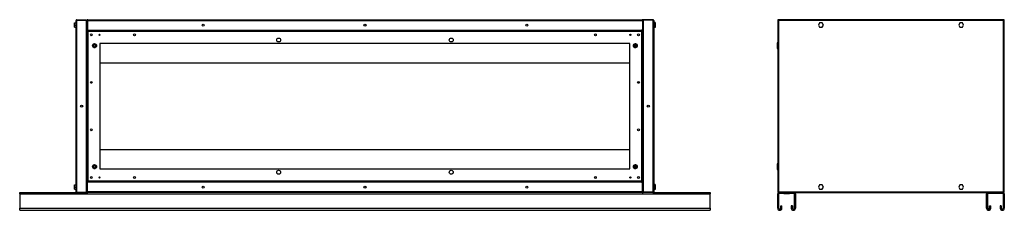
# Model space of a CAD drawing. Units: millimetres. Extents: x 95 to 4901, y 239 to 2757.
# Drawn here: x 95 to 2377, y 1273 to 1714 of the extents above; entities that cross this region are included whole.
import ezdxf

# ---------------------------------------------------------------- set-up
doc = ezdxf.new("R2010")
doc.units = ezdxf.units.MM

msp = doc.modelspace()

# ---------------------------------------------------------------- linework, layer by layer
at = {"color": 7, "linetype": 'Continuous', "lineweight": 25}
for p, q in [((226.2, 1315.4), (226.2, 1711.8)), ((228, 1713.6), (228, 1712.6)), ((228, 1713.6), (250.2, 1713.6)), ((228, 1314.6), (228, 1712.6)), ((228, 1712.6), (250.2, 1712.6)), ((228, 1712.6), (250.2, 1712.6)), ((250.2, 1713.6), (250.2, 1712.6)), ((250.2, 1314.6), (250.2, 1712.6)), ((251.2, 1711.8), (252.2, 1711.8)), ((251.2, 1711.8), (251.2, 1689.6)), ((252.2, 1711.8), (252.2, 1689.6)), ((252.2, 1711.8), (1538.2, 1711.8)), ((252.2, 1711.8), (252.2, 1689.6)), ((253, 1713.6), (1537.4, 1713.6)), ((1538.2, 1711.8), (1538.2, 1689.6)), ((1539.2, 1711.8), (1538.2, 1711.8)), ((1538.2, 1711.8), (1538.2, 1689.6)), ((1539.2, 1711.8), (1539.2, 1689.6)), ((1540.2, 1713.6), (1540.2, 1712.6)), ((1562.4, 1713.6), (1540.2, 1713.6)), ((1540.2, 1712.6), (1540.2, 1314.6)), ((1562.4, 1712.6), (1540.2, 1712.6)), ((1562.4, 1712.6), (1540.2, 1712.6)), ((1562.4, 1713.6), (1562.4, 1712.6)), ((1562.4, 1712.6), (1562.4, 1314.6)), ((1564.2, 1711.8), (1564.2, 1315.4)), ((1851.6, 1712.6), (1851.6, 1314.6)), ((1851.6, 1712.6), (1852.6, 1712.6)), ((2375.6, 1713.6), (1852.7, 1713.6)), ((1852.7, 1713.6), (1852.7, 1712.6)), ((1852.8, 1712.3), (1852.8, 1712.2)), ((1853.4, 1711.8), (1853.4, 1315.4)), ((2374.8, 1711.8), (1853.4, 1711.8)), ((2374.8, 1315.4), (2374.8, 1711.8)), ((2375.4, 1712.5), (2375.5, 1712.2)), ((2375.6, 1713.6), (2375.6, 1712.6)), ((2376.6, 1712.6), (2375.6, 1712.6)), ((2376.6, 1314.6), (2376.6, 1712.6)), ((222.5, 1706.1), (226.2, 1706.1)), ((222.5, 1701.1), (222.5, 1706.1)), ((222.5, 1696.1), (222.5, 1701.1)), ((222.5, 1701.1), (226.2, 1701.1)), ((222.5, 1696.1), (226.2, 1696.1)), ((251.2, 1689.6), (251.2, 1687.1)), ((251.2, 1689.6), (252.2, 1689.6)), ((252.2, 1707.6), (252.2, 1707.6)), ((252.2, 1694.6), (252.2, 1694.6)), ((252.2, 1689.6), (1538.2, 1689.6)), ((1537.7, 1688.6), (252.7, 1688.6)), ((252.7, 1688.6), (252.7, 1687.1)), ((1537.7, 1688.6), (1537.7, 1687.1)), ((1538.2, 1707.6), (1538.2, 1707.6)), ((1538.2, 1694.6), (1538.2, 1694.6)), ((1539.2, 1689.6), (1538.2, 1689.6)), ((1539.2, 1687.1), (1539.2, 1689.6)), ((1567.9, 1706.9), (1564.2, 1706.9)), ((1567.9, 1703.7), (1564.2, 1703.7)), ((1567.9, 1697.9), (1564.2, 1697.9)), ((1567.9, 1695.3), (1564.2, 1695.3)), ((1567.9, 1706.9), (1567.9, 1703.7)), ((1567.9, 1703.7), (1567.9, 1697.9)), ((1567.9, 1697.9), (1567.9, 1695.3)), ((1948.8, 1706.1), (1945.9, 1701.1)), ((1945.9, 1701.1), (1948.8, 1696.1)), ((1954.5, 1706.1), (1948.8, 1706.1)), ((1948.8, 1696.1), (1954.5, 1696.1)), ((1957.4, 1701.1), (1954.5, 1706.1)), ((1954.5, 1696.1), (1957.4, 1701.1)), ((2273.8, 1706.1), (2270.9, 1701.1)), ((2270.9, 1701.1), (2273.8, 1696.1)), ((2279.5, 1706.1), (2273.8, 1706.1)), ((2273.8, 1696.1), (2279.5, 1696.1)), ((2282.4, 1701.1), (2279.5, 1706.1)), ((2279.5, 1696.1), (2282.4, 1701.1)), ((251.2, 1687.1), (252.7, 1687.1)), ((251.2, 1687.1), (251.2, 1340.1)), ((253.3, 1686.6), (253.1, 1686.6)), ((253.5, 1686.3), (253.5, 1340.8)), ((1537, 1686.3), (253.5, 1686.3)), ((1537, 1340.8), (1537, 1686.3)), ((1537.1, 1686.6), (1537.4, 1686.6)), ((1539.2, 1687.1), (1537.7, 1687.1)), ((1539.2, 1340.1), (1539.2, 1687.1)), ((267.2, 1657.8), (267.2, 1649.3)), ((1509.2, 1658.6), (281.2, 1658.6)), ((281.2, 1658.6), (281.2, 1368.6)), ((1509.2, 1368.6), (1509.2, 1658.6)), ((1523.2, 1649.3), (1523.2, 1657.8)), ((1851.6, 1660.1), (1850.1, 1660.1)), ((1850.1, 1660.1), (1850.1, 1647.1)), ((1850.1, 1647.1), (1851.6, 1647.1)), ((281.2, 1613.6), (1509.2, 1613.6)), ((281.2, 1413.6), (1509.2, 1413.6)), ((267.2, 1377.8), (267.2, 1369.3)), ((1523.2, 1369.3), (1523.2, 1377.8)), ((1851.6, 1380.1), (1850.1, 1380.1)), ((1850.1, 1380.1), (1850.1, 1367.1)), ((281.2, 1368.6), (1509.2, 1368.6)), ((1850.1, 1367.1), (1851.6, 1367.1)), ((222.5, 1331.1), (226.2, 1331.1)), ((222.5, 1326.1), (222.5, 1331.1)), ((222.5, 1321.1), (222.5, 1326.1)), ((222.5, 1326.1), (226.2, 1326.1)), ((251.2, 1340.1), (252.7, 1340.1)), ((251.2, 1340.1), (251.2, 1337.6)), ((252.7, 1339.6), (251.2, 1339.6)), ((252.7, 1339.6), (251.2, 1339.6)), ((252.7, 1338.6), (251.2, 1338.6)), ((251.2, 1337.6), (252.2, 1337.6)), ((251.2, 1315.4), (251.2, 1337.6)), ((252.2, 1315.4), (252.2, 1337.6)), ((1538.2, 1337.6), (252.2, 1337.6)), ((252.2, 1315.4), (252.2, 1337.6)), ((252.2, 1332.6), (252.2, 1332.6)), ((252.7, 1338.6), (252.7, 1340.1)), ((252.7, 1338.6), (1537.7, 1338.6)), ((253.5, 1340.8), (1537, 1340.8)), ((1539.2, 1340.1), (1537.7, 1340.1)), ((1537.7, 1338.6), (1537.7, 1340.1)), ((1537.7, 1339.6), (1539.2, 1339.6)), ((1537.7, 1339.6), (1539.2, 1339.6)), ((1537.7, 1338.6), (1539.2, 1338.6)), ((1538.2, 1315.4), (1538.2, 1337.6)), ((1538.2, 1315.4), (1538.2, 1337.6)), ((1539.2, 1337.6), (1538.2, 1337.6)), ((1538.2, 1332.6), (1538.2, 1332.6)), ((1539.2, 1337.6), (1539.2, 1340.1)), ((1539.2, 1315.4), (1539.2, 1337.6)), ((1567.9, 1331.9), (1564.2, 1331.9)), ((1567.9, 1328.7), (1564.2, 1328.7)), ((1567.9, 1331.9), (1567.9, 1328.7)), ((1567.9, 1328.7), (1567.9, 1322.9)), ((1948.8, 1331.1), (1945.9, 1326.1)), ((1945.9, 1326.1), (1948.8, 1321.1)), ((1954.5, 1331.1), (1948.8, 1331.1)), ((1957.4, 1326.1), (1954.5, 1331.1)), ((1954.5, 1321.1), (1957.4, 1326.1)), ((2273.8, 1331.1), (2270.9, 1326.1)), ((2270.9, 1326.1), (2273.8, 1321.1)), ((2279.5, 1331.1), (2273.8, 1331.1)), ((2282.4, 1326.1), (2279.5, 1331.1)), ((2279.5, 1321.1), (2282.4, 1326.1)), ((95.2, 1310.3), (95.2, 1313.6)), ((95.2, 1313.6), (228, 1313.6)), ((95.2, 1310.3), (1695.2, 1310.3)), ((95.2, 1310.3), (95.2, 1277.3)), ((222.5, 1321.1), (226.2, 1321.1)), ((228, 1314.6), (250.2, 1314.6)), ((228, 1313.6), (228, 1314.6)), ((228, 1314.6), (250.2, 1314.6)), ((228, 1313.6), (250.2, 1313.6)), ((250.2, 1313.6), (250.2, 1314.6)), ((250.2, 1313.6), (253, 1313.6)), ((251.2, 1315.4), (252.2, 1315.4)), ((252.2, 1319.6), (252.2, 1319.6)), ((1538.2, 1315.4), (252.2, 1315.4)), ((1537.4, 1313.6), (253, 1313.6)), ((1537.4, 1313.6), (1540.2, 1313.6)), ((1538.2, 1319.6), (1538.2, 1319.6)), ((1539.2, 1315.4), (1538.2, 1315.4)), ((1562.4, 1314.6), (1540.2, 1314.6)), ((1562.4, 1314.6), (1540.2, 1314.6)), ((1540.2, 1313.6), (1540.2, 1314.6)), ((1562.4, 1313.6), (1540.2, 1313.6)), ((1562.4, 1313.6), (1562.4, 1314.6)), ((1562.4, 1313.6), (1695.2, 1313.6)), ((1567.9, 1322.9), (1564.2, 1322.9)), ((1567.9, 1320.3), (1564.2, 1320.3)), ((1567.9, 1322.9), (1567.9, 1320.3)), ((1695.2, 1313.6), (1695.2, 1310.3)), ((1695.2, 1277.3), (1695.2, 1310.3)), ((1851.6, 1314.6), (1852.6, 1314.6)), ((1854.1, 1310.3), (1851.6, 1310.3)), ((1851.6, 1277.3), (1851.6, 1310.3)), ((1852.7, 1313.6), (1852.7, 1314.6)), ((1852.7, 1313.6), (1854.9, 1313.6)), ((1852.9, 1314.7), (1852.8, 1314.9)), ((1853.4, 1315.4), (2374.8, 1315.4)), ((1854.1, 1277.3), (1854.1, 1310.3)), ((1854.9, 1311.1), (1854.9, 1313.6)), ((1865.6, 1313.6), (1854.9, 1313.6)), ((1865.6, 1311.1), (1854.9, 1311.1)), ((1865.6, 1311.1), (1865.6, 1313.6)), ((1878.6, 1313.6), (1865.6, 1313.6)), ((1865.6, 1311.1), (1878.6, 1311.1)), ((1878.6, 1313.6), (1878.6, 1311.1)), ((1889.4, 1313.6), (1878.6, 1313.6)), ((1889.4, 1311.1), (1878.6, 1311.1)), ((1889.4, 1311.1), (1889.4, 1313.6)), ((1889.4, 1313.6), (2338.9, 1313.6)), ((1890.1, 1310.3), (1892.6, 1310.3)), ((1890.1, 1310.3), (1890.1, 1277.3)), ((1892.6, 1310.3), (1892.6, 1277.3)), ((1948.8, 1321.1), (1954.5, 1321.1)), ((2273.8, 1321.1), (2279.5, 1321.1)), ((2338.1, 1310.3), (2335.6, 1310.3)), ((2335.6, 1277.3), (2335.6, 1310.3)), ((2338.1, 1277.3), (2338.1, 1310.3)), ((2338.9, 1311.1), (2338.9, 1313.6)), ((2373.4, 1313.6), (2338.9, 1313.6)), ((2373.4, 1311.1), (2338.9, 1311.1)), ((2373.4, 1311.1), (2373.4, 1313.6)), ((2373.4, 1313.6), (2375.6, 1313.6)), ((2374.1, 1310.3), (2376.6, 1310.3)), ((2374.1, 1310.3), (2374.1, 1277.3)), ((2375.5, 1314.9), (2375.5, 1315)), ((2376.6, 1314.6), (2375.6, 1314.6)), ((2375.6, 1313.6), (2375.6, 1314.6)), ((2376.6, 1310.3), (2376.6, 1277.3)), ((1858.6, 1282.6), (1861.1, 1282.6)), ((1858.6, 1277.3), (1858.6, 1282.6)), ((1861.1, 1277.3), (1861.1, 1282.6)), ((1885.6, 1282.6), (1883.1, 1282.6)), ((1883.1, 1282.6), (1883.1, 1277.3)), ((1885.6, 1282.6), (1885.6, 1277.3)), ((2342.6, 1282.6), (2345.1, 1282.6)), ((2342.6, 1277.3), (2342.6, 1282.6)), ((2345.1, 1277.3), (2345.1, 1282.6)), ((2367.1, 1282.6), (2367.1, 1277.3)), ((2369.6, 1282.6), (2367.1, 1282.6)), ((2369.6, 1282.6), (2369.6, 1277.3)), ((95.2, 1277.3), (1695.2, 1277.3)), ((95.2, 1272.6), (95.2, 1277.3)), ((95.2, 1272.6), (1695.2, 1272.6)), ((1695.2, 1277.3), (1695.2, 1272.6)), ((1854.1, 1277.3), (1851.6, 1277.3)), ((1858.6, 1277.3), (1861.1, 1277.3)), ((1885.6, 1277.3), (1883.1, 1277.3)), ((1890.1, 1277.3), (1892.6, 1277.3)), ((2338.1, 1277.3), (2335.6, 1277.3)), ((2342.6, 1277.3), (2345.1, 1277.3)), ((2369.6, 1277.3), (2367.1, 1277.3)), ((2374.1, 1277.3), (2376.6, 1277.3))]:
    msp.add_line(p, q, dxfattribs=at)
at = {"color": 8, "linetype": 'Continuous', "lineweight": 25}
for p, q in [((265.4, 1656.6), (265.4, 1650.5)), ((1525, 1650.5), (1525, 1656.6)), ((265.4, 1376.6), (265.4, 1370.5)), ((1525, 1370.5), (1525, 1376.6))]:
    msp.add_line(p, q, dxfattribs=at)
at = {"color": 7, "linetype": 'Continuous', "lineweight": 25, "flags": 128}
for points in [[(268.7, 1658), (267.5, 1657.9), (267.2, 1657.8)], [(268.7, 1656.6), (267.7, 1656.4), (267.2, 1656.2)], [(1523.2, 1657.8), (1523, 1657.9), (1521.7, 1658)], [(1523.2, 1656.2), (1522.8, 1656.4), (1521.7, 1656.6)], [(268.7, 1378), (267.5, 1377.9), (267.2, 1377.8)], [(268.7, 1376.6), (267.7, 1376.4), (267.2, 1376.2)], [(1523.2, 1377.8), (1523, 1377.9), (1521.7, 1378)], [(1523.2, 1376.2), (1522.8, 1376.4), (1521.7, 1376.6)]]:
    msp.add_lwpolyline(points, dxfattribs=at)
at = {"color": 7, "linetype": 'Continuous', "lineweight": 25}
for centre, radius in [((520.2, 1701.1), 2.5), ((520.2, 1701.1), 2.1), ((895.2, 1701.1), 2.5), ((895.2, 1701.1), 2.1), ((1270.2, 1701.1), 2.5), ((1270.2, 1701.1), 2.1), ((261.2, 1678.6), 2.1), ((280.2, 1678.6), 1.35), ((361.2, 1678.6), 2.1), ((695.2, 1666.6), 4.5), ((1095.2, 1666.6), 4.5), ((1429.2, 1678.6), 2.1), ((1510.2, 1678.6), 1.35), ((1529.2, 1678.6), 2.1), ((268.7, 1653.6), 4.5), ((1521.7, 1653.6), 4.5), ((261.2, 1568.6), 2.1), ((1529.2, 1568.6), 2.1), ((238.7, 1513.6), 2.5), ((238.7, 1513.6), 2.1), ((1551.7, 1513.6), 2.5), ((1551.7, 1513.6), 2.1), ((261.2, 1458.6), 2.1), ((1529.2, 1458.6), 2.1), ((268.7, 1373.6), 4.5), ((1521.7, 1373.6), 4.5), ((261.2, 1348.6), 2.1), ((280.2, 1348.6), 1.35), ((361.2, 1348.6), 2.1), ((695.2, 1360.6), 4.5), ((1095.2, 1360.6), 4.5), ((1429.2, 1348.6), 2.1), ((1510.2, 1348.6), 1.35), ((1529.2, 1348.6), 2.1), ((520.2, 1326.1), 2.5), ((520.2, 1326.1), 2.1), ((895.2, 1326.1), 2.5), ((895.2, 1326.1), 2.1), ((1270.2, 1326.1), 2.5), ((1270.2, 1326.1), 2.1)]:
    msp.add_circle(centre, radius, dxfattribs=at)
for centre, radius, start, end in [((268.7, 1653.6), 4.45, 250.301, 90), ((268.7, 1653.6), 3, 240, 90), ((1521.7, 1653.6), 4.45, 90, 289.699), ((1521.7, 1653.6), 3, 90, 300), ((268.7, 1373.6), 4.45, 250.301, 90), ((268.7, 1373.6), 3, 240, 90), ((1521.7, 1373.6), 4.45, 90, 289.699), ((1521.7, 1373.6), 3, 90, 300), ((1854.9, 1310.3), 3.24, 90, 180), ((1854.9, 1310.3), 0.737, 90, 180), ((1889.4, 1310.3), 3.24, 0, 90), ((1889.4, 1310.3), 0.737, 0, 90), ((2338.9, 1310.3), 3.24, 90, 180), ((2338.9, 1310.3), 0.737, 90, 180), ((2373.4, 1310.3), 3.24, 0, 90), ((2373.4, 1310.3), 0.737, 360, 90), ((1856.4, 1277.3), 4.75, 180, 0), ((1856.4, 1277.3), 2.25, 180, 360), ((1887.9, 1277.3), 4.75, 180, 0), ((1887.9, 1277.3), 2.25, 180, 0), ((2340.4, 1277.3), 4.75, 180, 360), ((2340.4, 1277.3), 2.25, 180, 0), ((2371.9, 1277.3), 4.75, 180, 0), ((2371.9, 1277.3), 2.25, 180, 0)]:
    msp.add_arc(centre, radius, start, end, dxfattribs=at)
for points, knots in [([(228, 1713.6), (227.8, 1713.6), (227.4, 1713.5), (226.8, 1713.2), (226.4, 1712.7), (226.3, 1712.2), (226.2, 1711.9), (226.2, 1711.8)], [0, 0, 0, 0, 0.222947, 0.445916, 0.668886, 0.891856, 1, 1, 1, 1]), ([(226.2, 1711.8), (226.3, 1711.8), (226.3, 1712), (226.6, 1712.1), (227.1, 1712.3), (227.6, 1712.5), (227.9, 1712.5), (228, 1712.6)], [0, 0, 0, 0, 0.222947, 0.445916, 0.668886, 0.891856, 1, 1, 1, 1]), ([(228, 1712.6), (227.9, 1712.6), (227.8, 1712.6), (227.6, 1712.5), (227.6, 1712.5)], [0, 0, 0, 0, 0.795388, 1, 1, 1, 1]), ([(251.2, 1710.3), (251.2, 1710.5), (251.2, 1710.9), (250.8, 1711.5), (250.5, 1711.8), (250.3, 1711.9), (250.2, 1711.9)], [0, 0, 0, 0, 0.3165319, 0.6330962, 0.9496605, 1, 1, 1, 1]), ([(253, 1713.6), (252.8, 1713.6), (252.4, 1713.5), (251.8, 1713.2), (251.4, 1712.7), (251.3, 1712.2), (251.2, 1711.9), (251.2, 1711.8)], [0, 0, 0, 0, 0.222947, 0.445916, 0.668886, 0.891856, 1, 1, 1, 1]), ([(252.2, 1711.8), (252.3, 1712), (252.4, 1712.4), (252.6, 1713), (252.8, 1713.4), (252.9, 1713.6), (253, 1713.6), (253, 1713.6)], [0, 0, 0, 0, 0.222947, 0.445916, 0.668886, 0.891856, 1, 1, 1, 1]), ([(252.4, 1712.2), (252.3, 1712.1), (252.2, 1712), (252.2, 1711.9), (252.2, 1711.8)], [0, 0, 0, 0, 0.356701, 1, 1, 1, 1]), ([(1537.4, 1713.6), (1537.5, 1713.6), (1537.6, 1713.5), (1537.8, 1713.2), (1538, 1712.7), (1538.1, 1712.2), (1538.2, 1711.9), (1538.2, 1711.8)], [0, 0, 0, 0, 0.222947, 0.445916, 0.668886, 0.891856, 1, 1, 1, 1]), ([(1539.2, 1711.8), (1539.2, 1712), (1539.2, 1712.4), (1538.8, 1713), (1538.3, 1713.4), (1537.8, 1713.6), (1537.5, 1713.6), (1537.4, 1713.6)], [0, 0, 0, 0, 0.2229469, 0.4459165, 0.6688862, 0.8918557, 1, 1, 1, 1]), ([(1538.2, 1711.8), (1538.2, 1711.9), (1538.2, 1712.1), (1538.1, 1712.2), (1538.1, 1712.2)], [0, 0, 0, 0, 0.795388, 1, 1, 1, 1]), ([(1540.2, 1711.9), (1540.1, 1711.8), (1539.8, 1711.7), (1539.4, 1711.2), (1539.3, 1710.7), (1539.2, 1710.4), (1539.2, 1710.3)], [0, 0, 0, 0, 0.210938, 0.528466, 0.845993, 1, 1, 1, 1]), ([(1564.2, 1711.8), (1564.2, 1712), (1564.2, 1712.4), (1563.8, 1713), (1563.3, 1713.4), (1562.8, 1713.6), (1562.5, 1713.6), (1562.4, 1713.6)], [0, 0, 0, 0, 0.222947, 0.445916, 0.668886, 0.891856, 1, 1, 1, 1]), ([(1562.4, 1712.6), (1562.6, 1712.5), (1563.1, 1712.4), (1563.6, 1712.2), (1564, 1712), (1564.2, 1711.9), (1564.2, 1711.8), (1564.2, 1711.8)], [0, 0, 0, 0, 0.222947, 0.445916, 0.668886, 0.891856, 1, 1, 1, 1]), ([(1562.8, 1712.5), (1562.8, 1712.5), (1562.7, 1712.6), (1562.5, 1712.6), (1562.4, 1712.6)], [0, 0, 0, 0, 0.356701, 1, 1, 1, 1]), ([(1851.6, 1712.6), (1851.7, 1712.5), (1851.7, 1712.4), (1852, 1712.2), (1852.5, 1712), (1853, 1711.9), (1853.3, 1711.8), (1853.4, 1711.8)], [0, 0, 0, 0, 0.222947, 0.445916, 0.668886, 0.891856, 1, 1, 1, 1]), ([(1852.7, 1713.4), (1852.5, 1713.3), (1852.2, 1713.2), (1851.9, 1712.8), (1851.9, 1712.6), (1851.8, 1712.6)], [0, 0, 0, 0, 0.3673217, 0.9053374, 1, 1, 1, 1]), ([(1852.6, 1712.6), (1852.7, 1712.5), (1852.7, 1712.4), (1852.9, 1712.2), (1853.2, 1712), (1853.4, 1711.8), (1853.4, 1711.8)], [0, 0, 0, 0, 0.275348, 0.529406, 0.783407, 1, 1, 1, 1]), ([(1853.4, 1711.8), (1853.4, 1712), (1853.3, 1712.4), (1853.1, 1713), (1852.9, 1713.4), (1852.8, 1713.6), (1852.7, 1713.6), (1852.7, 1713.6)], [0, 0, 0, 0, 0.222947, 0.445916, 0.668886, 0.891856, 1, 1, 1, 1]), ([(1853.4, 1711.8), (1853.4, 1711.9), (1853.2, 1712.1), (1853, 1712.4), (1852.8, 1712.6), (1852.7, 1712.6), (1852.7, 1712.6)], [0, 0, 0, 0, 0.275348, 0.529406, 0.783407, 1, 1, 1, 1]), ([(1852.8, 1712.3), (1852.8, 1712.3), (1852.8, 1712.4), (1852.9, 1712.5), (1852.9, 1712.5)], [0, 0, 0, 0, 0.516212, 1, 1, 1, 1]), ([(2375.6, 1713.6), (2375.6, 1713.6), (2375.5, 1713.5), (2375.3, 1713.2), (2375.1, 1712.7), (2375, 1712.2), (2374.9, 1711.9), (2374.8, 1711.8)], [0, 0, 0, 0, 0.222947, 0.445916, 0.668886, 0.891856, 1, 1, 1, 1]), ([(2374.8, 1711.8), (2375.1, 1711.8), (2375.5, 1712), (2376, 1712.1), (2376.4, 1712.3), (2376.6, 1712.5), (2376.6, 1712.5), (2376.6, 1712.6)], [0, 0, 0, 0, 0.222947, 0.445916, 0.668886, 0.891856, 1, 1, 1, 1]), ([(2374.8, 1711.8), (2375, 1711.9), (2375.2, 1712), (2375.5, 1712.2), (2375.6, 1712.4), (2375.6, 1712.5), (2375.6, 1712.6)], [0, 0, 0, 0, 0.275348, 0.529406, 0.783407, 1, 1, 1, 1]), ([(2375.6, 1712.6), (2375.6, 1712.6), (2375.4, 1712.5), (2375.2, 1712.3), (2375, 1712.1), (2374.9, 1711.9), (2374.8, 1711.8)], [0, 0, 0, 0, 0.275348, 0.529406, 0.783407, 1, 1, 1, 1]), ([(2376.4, 1712.6), (2376.4, 1712.7), (2376.2, 1713), (2375.9, 1713.3), (2375.7, 1713.4), (2375.6, 1713.4)], [0, 0, 0, 0, 0.367322, 0.905337, 1, 1, 1, 1]), ([(250.2, 1710.8), (250.4, 1710.8), (250.7, 1710.7), (251, 1710.5), (251.2, 1710.4), (251.2, 1710.3), (251.2, 1710.3)], [0, 0, 0, 0, 0.210938, 0.528466, 0.845993, 1, 1, 1, 1]), ([(253.5, 1686.3), (253.4, 1686.6), (253.3, 1687.1), (253.2, 1687.8), (253, 1688.3), (252.9, 1688.6), (252.8, 1688.6), (252.7, 1688.6)], [0, 0, 0, 0, 0.212177, 0.43162, 0.651065, 0.87051, 1, 1, 1, 1]), ([(252.9, 1689.6), (253, 1689.5), (253.2, 1689.1), (253.6, 1688.8), (254.1, 1688.6), (254.4, 1688.6), (254.5, 1688.6)], [0, 0, 0, 0, 0.210938, 0.528466, 0.845993, 1, 1, 1, 1]), ([(254.5, 1688.6), (254.5, 1688.6), (254.4, 1688.6), (254.2, 1689), (254.1, 1689.3), (254, 1689.6), (254, 1689.6)], [0, 0, 0, 0, 0.316532, 0.633096, 0.949661, 1, 1, 1, 1]), ([(1536.5, 1689.6), (1536.4, 1689.5), (1536.4, 1689.1), (1536.2, 1688.8), (1536, 1688.6), (1536, 1688.6), (1535.9, 1688.6)], [0, 0, 0, 0, 0.210938, 0.528466, 0.845993, 1, 1, 1, 1]), ([(1535.9, 1688.6), (1536.1, 1688.6), (1536.6, 1688.6), (1537.1, 1689), (1537.4, 1689.3), (1537.5, 1689.6), (1537.5, 1689.6)], [0, 0, 0, 0, 0.316532, 0.633096, 0.949661, 1, 1, 1, 1]), ([(1537.7, 1688.6), (1537.7, 1688.6), (1537.6, 1688.5), (1537.4, 1688.1), (1537.2, 1687.5), (1537.1, 1686.9), (1537, 1686.5), (1537, 1686.3)], [0, 0, 0, 0, 0.212177, 0.43162, 0.651065, 0.87051, 1, 1, 1, 1]), ([(1539.2, 1710.3), (1539.3, 1710.3), (1539.3, 1710.5), (1539.6, 1710.6), (1540, 1710.8), (1540.2, 1710.8), (1540.2, 1710.8)], [0, 0, 0, 0, 0.316532, 0.633096, 0.949661, 1, 1, 1, 1]), ([(251.2, 1687.1), (251.3, 1687), (251.3, 1686.9), (251.7, 1686.8), (252.3, 1686.6), (252.9, 1686.4), (253.3, 1686.4), (253.5, 1686.3)], [0, 0, 0, 0, 0.212177, 0.43162, 0.651065, 0.87051, 1, 1, 1, 1]), ([(253.5, 1686.3), (253.4, 1686.4), (253.3, 1686.6), (253.1, 1686.9), (252.9, 1687.1), (252.8, 1687.1), (252.7, 1687.1)], [0, 0, 0, 0, 0.275404, 0.529415, 0.783368, 1, 1, 1, 1]), ([(252.7, 1687.1), (252.7, 1687), (252.8, 1686.9), (253, 1686.7), (253.2, 1686.5), (253.4, 1686.4), (253.5, 1686.3)], [0, 0, 0, 0, 0.2754042, 0.5294148, 0.7833678, 1, 1, 1, 1]), ([(1537, 1686.3), (1537.2, 1686.4), (1537.7, 1686.5), (1538.4, 1686.6), (1538.9, 1686.8), (1539.2, 1687), (1539.2, 1687), (1539.2, 1687.1)], [0, 0, 0, 0, 0.212177, 0.43162, 0.651065, 0.87051, 1, 1, 1, 1]), ([(1537, 1686.3), (1537.1, 1686.4), (1537.3, 1686.5), (1537.5, 1686.7), (1537.7, 1686.9), (1537.7, 1687), (1537.7, 1687.1)], [0, 0, 0, 0, 0.275404, 0.529415, 0.783368, 1, 1, 1, 1]), ([(1537.7, 1687.1), (1537.7, 1687.1), (1537.5, 1687), (1537.3, 1686.9), (1537.1, 1686.6), (1537, 1686.4), (1537, 1686.3)], [0, 0, 0, 0, 0.275404, 0.529415, 0.783368, 1, 1, 1, 1]), ([(253.5, 1340.8), (253.2, 1340.8), (252.7, 1340.7), (252, 1340.5), (251.5, 1340.4), (251.3, 1340.2), (251.2, 1340.1), (251.2, 1340.1)], [0, 0, 0, 0, 0.212177, 0.43162, 0.651065, 0.87051, 1, 1, 1, 1]), ([(252.7, 1338.6), (252.8, 1338.6), (252.9, 1338.7), (253.1, 1339.1), (253.2, 1339.6), (253.4, 1340.3), (253.5, 1340.7), (253.5, 1340.8)], [0, 0, 0, 0, 0.212177, 0.43162, 0.651065, 0.87051, 1, 1, 1, 1]), ([(252.7, 1340.1), (252.8, 1340.1), (252.9, 1340.1), (253.1, 1340.3), (253.3, 1340.6), (253.4, 1340.8), (253.5, 1340.8)], [0, 0, 0, 0, 0.275404, 0.529415, 0.783368, 1, 1, 1, 1]), ([(253.5, 1340.8), (253.4, 1340.8), (253.2, 1340.6), (252.9, 1340.4), (252.8, 1340.3), (252.7, 1340.2), (252.7, 1340.1)], [0, 0, 0, 0, 0.275404, 0.529415, 0.783368, 1, 1, 1, 1]), ([(254.5, 1338.6), (254.3, 1338.6), (253.9, 1338.5), (253.4, 1338.2), (253, 1337.8), (252.9, 1337.6), (252.9, 1337.6)], [0, 0, 0, 0, 0.316532, 0.633096, 0.949661, 1, 1, 1, 1]), ([(254, 1337.6), (254, 1337.7), (254.1, 1338), (254.3, 1338.4), (254.4, 1338.6), (254.5, 1338.6), (254.5, 1338.6)], [0, 0, 0, 0, 0.2109381, 0.5284659, 0.8459934, 1, 1, 1, 1]), ([(1535.9, 1338.6), (1536, 1338.6), (1536.1, 1338.5), (1536.3, 1338.2), (1536.4, 1337.8), (1536.5, 1337.6), (1536.5, 1337.6)], [0, 0, 0, 0, 0.316532, 0.633096, 0.949661, 1, 1, 1, 1]), ([(1537.5, 1337.6), (1537.5, 1337.7), (1537.3, 1338), (1536.8, 1338.4), (1536.3, 1338.6), (1536, 1338.6), (1535.9, 1338.6)], [0, 0, 0, 0, 0.210938, 0.528466, 0.845993, 1, 1, 1, 1]), ([(1537, 1340.8), (1537, 1340.6), (1537.1, 1340.1), (1537.3, 1339.4), (1537.5, 1338.9), (1537.6, 1338.6), (1537.7, 1338.6), (1537.7, 1338.6)], [0, 0, 0, 0, 0.212177, 0.43162, 0.651065, 0.87051, 1, 1, 1, 1]), ([(1539.2, 1340.1), (1539.2, 1340.1), (1539.2, 1340.3), (1538.8, 1340.4), (1538.2, 1340.6), (1537.5, 1340.7), (1537.1, 1340.8), (1537, 1340.8)], [0, 0, 0, 0, 0.212177, 0.43162, 0.651065, 0.87051, 1, 1, 1, 1]), ([(1537.7, 1340.1), (1537.7, 1340.2), (1537.7, 1340.3), (1537.5, 1340.5), (1537.2, 1340.7), (1537.1, 1340.8), (1537, 1340.8)], [0, 0, 0, 0, 0.275404, 0.529415, 0.783368, 1, 1, 1, 1]), ([(1537, 1340.8), (1537, 1340.7), (1537.2, 1340.5), (1537.4, 1340.3), (1537.6, 1340.1), (1537.7, 1340.1), (1537.7, 1340.1)], [0, 0, 0, 0, 0.275404, 0.529415, 0.783368, 1, 1, 1, 1]), ([(228, 1314.6), (227.8, 1314.7), (227.4, 1314.8), (226.8, 1314.9), (226.4, 1315.1), (226.3, 1315.3), (226.2, 1315.4), (226.2, 1315.4)], [0, 0, 0, 0, 0.222947, 0.445916, 0.668886, 0.891856, 1, 1, 1, 1]), ([(226.2, 1315.4), (226.3, 1315.2), (226.3, 1314.8), (226.6, 1314.2), (227.1, 1313.8), (227.6, 1313.6), (227.9, 1313.6), (228, 1313.6)], [0, 0, 0, 0, 0.222947, 0.445916, 0.668886, 0.891856, 1, 1, 1, 1]), ([(227.6, 1314.7), (227.7, 1314.7), (227.8, 1314.6), (227.9, 1314.6), (228, 1314.6)], [0, 0, 0, 0, 0.356701, 1, 1, 1, 1]), ([(251.2, 1316.9), (251.2, 1316.8), (251.2, 1316.7), (250.8, 1316.5), (250.5, 1316.4), (250.3, 1316.3), (250.2, 1316.3)], [0, 0, 0, 0, 0.316532, 0.633096, 0.949661, 1, 1, 1, 1]), ([(250.2, 1315.3), (250.4, 1315.4), (250.7, 1315.5), (251, 1316), (251.2, 1316.5), (251.2, 1316.8), (251.2, 1316.9)], [0, 0, 0, 0, 0.210938, 0.528466, 0.845993, 1, 1, 1, 1]), ([(251.2, 1315.4), (251.3, 1315.2), (251.3, 1314.8), (251.6, 1314.2), (252.1, 1313.8), (252.6, 1313.6), (252.9, 1313.6), (253, 1313.6)], [0, 0, 0, 0, 0.2229469, 0.4459165, 0.6688862, 0.8918557, 1, 1, 1, 1]), ([(253, 1313.6), (253, 1313.6), (252.9, 1313.7), (252.7, 1314), (252.5, 1314.5), (252.4, 1315), (252.3, 1315.3), (252.2, 1315.4)], [0, 0, 0, 0, 0.222947, 0.445916, 0.668886, 0.891856, 1, 1, 1, 1]), ([(252.2, 1315.4), (252.2, 1315.3), (252.2, 1315.1), (252.3, 1315), (252.4, 1315)], [0, 0, 0, 0, 0.795388, 1, 1, 1, 1]), ([(1538.2, 1315.4), (1538.2, 1315.2), (1538, 1314.8), (1537.9, 1314.2), (1537.7, 1313.8), (1537.5, 1313.6), (1537.5, 1313.6), (1537.4, 1313.6)], [0, 0, 0, 0, 0.222947, 0.445916, 0.668886, 0.891856, 1, 1, 1, 1]), ([(1537.4, 1313.6), (1537.6, 1313.6), (1538.1, 1313.7), (1538.6, 1314), (1539, 1314.5), (1539.2, 1315), (1539.2, 1315.3), (1539.2, 1315.4)], [0, 0, 0, 0, 0.222947, 0.445916, 0.668886, 0.891856, 1, 1, 1, 1]), ([(1538.1, 1315), (1538.1, 1315), (1538.2, 1315.1), (1538.2, 1315.3), (1538.2, 1315.4)], [0, 0, 0, 0, 0.356701, 1, 1, 1, 1]), ([(1540.2, 1316.3), (1540.1, 1316.4), (1539.8, 1316.5), (1539.4, 1316.6), (1539.3, 1316.8), (1539.2, 1316.9), (1539.2, 1316.9)], [0, 0, 0, 0, 0.210938, 0.528466, 0.845993, 1, 1, 1, 1]), ([(1539.2, 1316.9), (1539.3, 1316.7), (1539.3, 1316.3), (1539.6, 1315.7), (1540, 1315.4), (1540.2, 1315.3), (1540.2, 1315.3)], [0, 0, 0, 0, 0.316532, 0.633096, 0.949661, 1, 1, 1, 1]), ([(1564.2, 1315.4), (1564.2, 1315.3), (1564.2, 1315.2), (1563.8, 1315), (1563.3, 1314.9), (1562.8, 1314.7), (1562.5, 1314.6), (1562.4, 1314.6)], [0, 0, 0, 0, 0.222947, 0.445916, 0.668886, 0.891856, 1, 1, 1, 1]), ([(1562.4, 1313.6), (1562.6, 1313.6), (1563.1, 1313.7), (1563.6, 1314), (1564, 1314.5), (1564.2, 1315), (1564.2, 1315.3), (1564.2, 1315.4)], [0, 0, 0, 0, 0.222947, 0.445916, 0.668886, 0.891856, 1, 1, 1, 1]), ([(1562.4, 1314.6), (1562.6, 1314.6), (1562.7, 1314.6), (1562.8, 1314.7), (1562.8, 1314.7)], [0, 0, 0, 0, 0.795388, 1, 1, 1, 1]), ([(1853.4, 1315.4), (1853.2, 1315.3), (1852.8, 1315.2), (1852.3, 1315), (1851.9, 1314.9), (1851.7, 1314.7), (1851.7, 1314.6), (1851.6, 1314.6)], [0, 0, 0, 0, 0.222947, 0.445916, 0.668886, 0.891856, 1, 1, 1, 1]), ([(1851.9, 1314.6), (1851.9, 1314.5), (1852.1, 1314.2), (1852.4, 1313.9), (1852.6, 1313.8), (1852.7, 1313.8)], [0, 0, 0, 0, 0.367322, 0.905337, 1, 1, 1, 1]), ([(1853.4, 1315.4), (1853.3, 1315.3), (1853.1, 1315.2), (1852.8, 1315), (1852.7, 1314.8), (1852.7, 1314.7), (1852.6, 1314.6)], [0, 0, 0, 0, 0.275348, 0.529406, 0.783407, 1, 1, 1, 1]), ([(1852.7, 1313.6), (1852.7, 1313.6), (1852.8, 1313.7), (1853, 1314), (1853.2, 1314.5), (1853.3, 1315), (1853.4, 1315.3), (1853.4, 1315.4)], [0, 0, 0, 0, 0.222947, 0.445916, 0.668886, 0.891856, 1, 1, 1, 1]), ([(1852.7, 1314.6), (1852.7, 1314.6), (1852.9, 1314.6), (1853.1, 1314.8), (1853.3, 1315.1), (1853.4, 1315.3), (1853.4, 1315.4)], [0, 0, 0, 0, 0.2753481, 0.5294063, 0.7834073, 1, 1, 1, 1]), ([(2374.8, 1315.4), (2374.9, 1315.2), (2375, 1314.8), (2375.2, 1314.2), (2375.4, 1313.8), (2375.5, 1313.6), (2375.6, 1313.6), (2375.6, 1313.6)], [0, 0, 0, 0, 0.2229469, 0.4459165, 0.6688862, 0.8918557, 1, 1, 1, 1]), ([(2376.6, 1314.6), (2376.6, 1314.7), (2376.6, 1314.8), (2376.2, 1314.9), (2375.8, 1315.1), (2375.3, 1315.3), (2374.9, 1315.4), (2374.8, 1315.4)], [0, 0, 0, 0, 0.222947, 0.445916, 0.668886, 0.891856, 1, 1, 1, 1]), ([(2375.6, 1314.6), (2375.6, 1314.7), (2375.6, 1314.8), (2375.4, 1315), (2375.1, 1315.2), (2374.9, 1315.3), (2374.8, 1315.4)], [0, 0, 0, 0, 0.275348, 0.529406, 0.783407, 1, 1, 1, 1]), ([(2374.8, 1315.4), (2374.9, 1315.3), (2375.1, 1315), (2375.3, 1314.8), (2375.5, 1314.6), (2375.6, 1314.6), (2375.6, 1314.6)], [0, 0, 0, 0, 0.275348, 0.529406, 0.783407, 1, 1, 1, 1]), ([(2375.5, 1314.9), (2375.5, 1314.9), (2375.5, 1314.8), (2375.4, 1314.7), (2375.4, 1314.7)], [0, 0, 0, 0, 0.516212, 1, 1, 1, 1]), ([(2375.6, 1313.8), (2375.8, 1313.9), (2376.1, 1314), (2376.4, 1314.3), (2376.4, 1314.6), (2376.4, 1314.6)], [0, 0, 0, 0, 0.367322, 0.905337, 1, 1, 1, 1])]:
    msp.add_open_spline(points, degree=3, knots=knots, dxfattribs=at)

doc.saveas('drawing.dxf')
